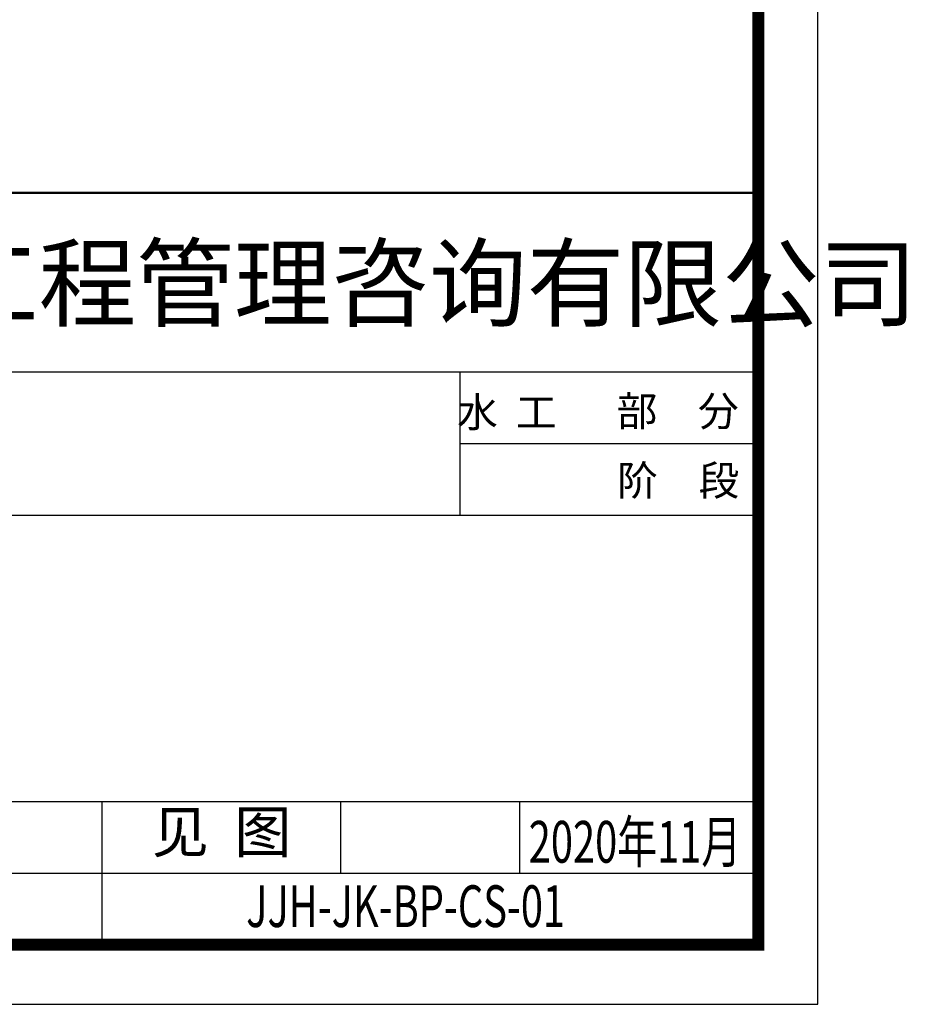
# Model space of a CAD drawing. Extents: x 1193 to 6882, y 263 to 1297.
# Drawn here: x 6787 to 6861, y 1000 to 1083 of the extents above; entities that cross this region are included whole.
import ezdxf

# ---------------------------------------------------------------- set-up
doc = ezdxf.new("R2010")
doc.units = 0
doc.layers.get('0').update_dxf_attribs({"linetype": 'CONTINUOUS'})
doc.layers.add('图框', color=7, linetype='CONTINUOUS')
for name, color, linetype, lineweight in [('图签内线', 7, 'CONTINUOUS', 25), ('图签框线', 7, 'CONTINUOUS', 50), ('已成渠道', 50, 'CONTINUOUS', 30)]:
    doc.layers.add(name, color=color, linetype=linetype, lineweight=lineweight)
doc.styles.add('35', font='simfang.ttf', dxfattribs={"width": 0.7, "height": 3})
doc.styles.add('仿宋3.5', font='txt', dxfattribs={"width": 0.714})
doc.styles.add('仿宋7', font='txt', dxfattribs={"width": 0.714, "height": 7})
doc.styles.add('宋体', font='txt', dxfattribs={"width": 0.8})

msp = doc.modelspace()

# ---------------------------------------------------------------- linework, layer by layer
at = {"color": 3, "lineweight": -3}
msp.add_lwpolyline([(6458.858, 1292.046), (6848.858, 1292.046), (6848.858, 1005.046), (6458.858, 1005.046)], close=True, dxfattribs=at)
at = {"layer": '图框', "lineweight": -3, "flags": 128}
msp.add_lwpolyline([(6433.858, 1000.046), (6853.858, 1000.046), (6853.858, 1297.046), (6433.858, 1297.046)], close=True, dxfattribs=at)
at = {"layer": '图框', "lineweight": -3, "const_width": 1, "flags": 128}
msp.add_lwpolyline([(6458.858, 1005.046), (6848.858, 1005.046), (6848.858, 1292.046), (6458.858, 1292.046)], close=True, dxfattribs=at)
at = {"layer": '图签内线', "color": 0}
for p, q in [((6728.858, 1053.046), (6848.858, 1053.046)), ((6823.858, 1041.046), (6823.858, 1053.046)), ((6823.858, 1047.046), (6848.858, 1047.046)), ((6728.858, 1041.046), (6848.858, 1041.046)), ((6728.858, 1017.046), (6848.858, 1017.046)), ((6793.858, 1005.046), (6793.858, 1017.046)), ((6813.858, 1011.046), (6813.858, 1017.046)), ((6828.858, 1011.046), (6828.858, 1017.046)), ((6728.858, 1011.046), (6848.858, 1011.046))]:
    msp.add_line(p, q, dxfattribs=at)
at = {"layer": '图签框线', "color": 0, "lineweight": 50}
msp.add_line((6728.858, 1068.046), (6848.858, 1068.046), dxfattribs=at)

# ---------------------------------------------------------------- texts
at = {"layer": '图签内线', "color": 0, "style": '宋体'}
for s, p in [('部\u3000分', (6836.979, 1048.507)), ('\u3000水  工\u3000', (6820.188, 1048.417)), ('阶\u3000段', (6837.029, 1042.696))]:
    msp.add_text(s, height=2.5, dxfattribs=at).set_placement(p)
at = {"layer": '图签内线', "color": 0, "attachment_point": 5}
for s, insert, char_height, width, style in [('{\\fSimSun|b0|i0|c134|p2;贵州铜仁博慧智成工程管理咨询有限公司}', (6788.518, 1060.473), 6, 144.1459, '仿宋7'), ('见  图', (6803.858, 1014.046), 3.5, 20, '仿宋3.5')]:
    msp.add_mtext(s, dxfattribs=dict(at, insert=insert, char_height=char_height, width=width, style=style))
at = {"layer": '已成渠道', "color": 0, "lineweight": 0, "style": '35', "width": 0.7}
for s, p in [('2020年11月', (6829.612, 1011.916)), ('JJH-JK-BP-CS-01', (6805.917, 1006.521))]:
    msp.add_text(s, height=3.5, dxfattribs=at).set_placement(p)

doc.saveas('drawing.dxf')
